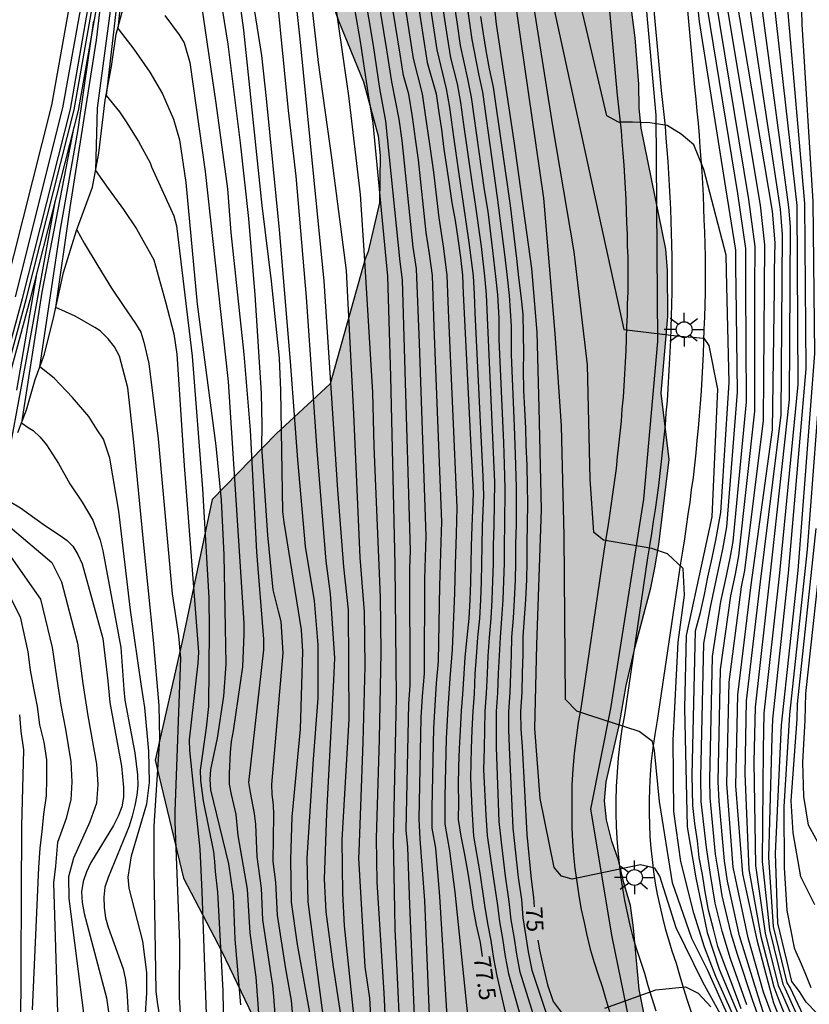
# Model space of a CAD drawing. Units: metres. Extents: x 583794 to 584144, y 4794040 to 4794290.
# Drawn here: x 583983 to 584019, y 4794158 to 4794203 of the extents above; entities that cross this region are included whole.
import ezdxf

# ---------------------------------------------------------------- set-up
doc = ezdxf.new("R2010")
doc.units = ezdxf.units.M
for name, color, linetype in [('020101', 3, 'CABEZA_TALUD'), ('020104', 34, 'Continuous'), ('020307', 24, 'Continuous'), ('060108', 9, 'Continuous'), ('060113', 4, 'Continuous'), ('060134', 9, 'Continuous'), ('070105', 6, 'Continuous'), ('070108', 9, 'VALLA'), ('100106', 63, 'Continuous'), ('130101', 9, 'Continuous'), ('250206', 9, 'Continuous'), ('990504', 63, 'Continuous')]:
    doc.layers.add(name, color=color, linetype=linetype)
doc.layers.add('020105', color=24, linetype='Continuous', lineweight=30)
doc.styles.add('ARIALI', font='ARIALI.TTF', dxfattribs={"height": 1})
doc.linetypes.add('CABEZA_TALUD', pattern='A,0.1,[204,DONOSTI.shx,S=0.15,R=0,X=0,Y=0],0,0.2', length=0.3)
doc.linetypes.add('VALLA', pattern='A,1,[200,DONOSTI.shx,S=0.1,R=0,X=0,Y=0],1', length=2)

# ---------------------------------------------------------------- blocks, each defined once
blk = doc.blocks.new('FAROLA')
for p, q in [((-0.63, 0.51), (-0.255, 0.245)), ((0, 0.355), (0, 0.755)), ((0.605, 0.49), (0.276, 0.223)), ((-0.355, 0), (-0.895, 0)), ((0.355, 0), (0.855, 0)), ((-0.65, -0.52), (-0.255, -0.24)), ((0, -0.355), (0, -0.755)), ((0.585, -0.52), (0.256, -0.246))]:
    blk.add_line(p, q)
blk.add_circle((0, 0), 0.355)

msp = doc.modelspace()

# ---------------------------------------------------------------- hatches: boundary and pattern name
at = {"layer": '990504'}
msp.add_hatch(color=256, dxfattribs=at).paths.add_polyline_path([(584000.729, 4794290.187), (584048.828, 4794290.186), (584049.048, 4794289.586), (584050.498, 4794286.736), (584051.448, 4794285.426), (584052.008, 4794284.366), (584052.508, 4794282.736), (584052.658, 4794281.446), (584052.968, 4794279.636), (584053.048, 4794278.856), (584053.028, 4794278.346), (584053.078, 4794276.946), (584053.478, 4794273.446), (584053.538, 4794271.886), (584053.548, 4794270.117), (584053.598, 4794269.387), (584053.798, 4794268.027), (584054.167, 4794266.607), (584054.297, 4794265.487), (584054.677, 4794264.187), (584055.277, 4794262.527), (584055.417, 4794261.527), (584055.417, 4794261.127), (584055.197, 4794259.487), (584055.107, 4794258.517), (584054.917, 4794255.617), (584054.737, 4794254.447), (584054.167, 4794251.777), (584053.657, 4794249.947), (584053.577, 4794249.507), (584053.287, 4794246.947), (584053.137, 4794246.237), (584052.787, 4794245.227), (584052.367, 4794243.447), (584051.947, 4794242.277), (584051.257, 4794241.017), (584051.037, 4794240.447), (584050.837, 4794240.067), (584049.777, 4794238.527), (584048.707, 4794237.738), (584047.537, 4794237.018), (584046.107, 4794235.798), (584045.567, 4794235.138), (584044.337, 4794233.278), (584043.577, 4794232.008), (584042.997, 4794230.838), (584042.137, 4794228.878), (584041.417, 4794226.028), (584041.037, 4794223.988), (584041.017, 4794222.888), (584041.047, 4794221.988), (584041.147, 4794221.158), (584040.997, 4794218.418), (584041.467, 4794216.418), (584042.147, 4794214.928), (584042.627, 4794214.148), (584042.787, 4794213.968), (584043.497, 4794213.448), (584044.277, 4794213.018), (584046.167, 4794212.108), (584048.316, 4794211.488), (584050.236, 4794211.178), (584050.906, 4794211.028), (584052.646, 4794210.778), (584053.486, 4794210.608), (584053.766, 4794210.448), (584054.136, 4794209.838), (584054.786, 4794207.778), (584054.776, 4794207.058), (584054.886, 4794206.138), (584054.906, 4794205.188), (584055.126, 4794203.898), (584055.126, 4794203.698), (584055.276, 4794202.948), (584055.296, 4794202.048), (584055.246, 4794201.368), (584055.246, 4794200.308), (584055.156, 4794199.398), (584054.946, 4794198.519), (584054.696, 4794197.949), (584054.286, 4794197.279), (584053.956, 4794196.979), (584053.246, 4794196.549), (584051.886, 4794196.009), (584050.076, 4794195.199), (584049.116, 4794194.599), (584048.276, 4794193.849), (584048.036, 4794193.569), (584046.916, 4794191.859), (584046.656, 4794191.239), (584046.666, 4794190.949), (584045.966, 4794188.349), (584045.666, 4794186.819), (584044.916, 4794182.319), (584044.516, 4794180.659), (584044.386, 4794179.699), (584044.366, 4794179.029), (584044.546, 4794177.689), (584044.996, 4794175.489), (584044.916, 4794174.109), (584045.296, 4794171.699), (584045.486, 4794170.11), (584045.426, 4794169.22), (584045.666, 4794167.73), (584045.906, 4794165.02), (584045.866, 4794164.37), (584045.745, 4794163.57), (584045.785, 4794162.86), (584045.765, 4794160.74), (584045.605, 4794159.74), (584045.595, 4794159.19), (584045.695, 4794158.59), (584045.845, 4794158.24), (584046.045, 4794157.99), (584047.885, 4794156.23), (584049.085, 4794155.47), (584050.105, 4794155.03), (584051.705, 4794154.53), (584053.585, 4794154.15), (584054.195, 4794153.91), (584054.955, 4794153.12), (584056.295, 4794151.53), (584056.605, 4794150.99), (584058.865, 4794146.45), (584062.344, 4794138.4), (584062.844, 4794132.49), (584062.824, 4794131.53), (584062.954, 4794130.42), (584063.254, 4794129.45), (584063.554, 4794128.65), (584064.004, 4794127.68), (584064.454, 4794126.56), (584064.904, 4794125.27), (584065.514, 4794123.98), (584066.124, 4794122.85), (584066.574, 4794121.73), (584066.864, 4794120.45), (584067.324, 4794119.32), (584067.604, 4794117.881), (584067.904, 4794117.071), (584067.884, 4794115.961), (584067.544, 4794115.171), (584067.044, 4794114.231), (584066.224, 4794113.131), (584065.244, 4794112.361), (584064.444, 4794111.901), (584063.474, 4794111.441), (584060.364, 4794112.571), (584058.104, 4794113.681), (584056.694, 4794114.721), (584056.054, 4794114.851), (584055.314, 4794114.701), (584054.514, 4794114.621), (584050.954, 4794114.701), (584050.154, 4794114.501), (584049.554, 4794113.991), (584049.004, 4794113.151), (584048.614, 4794112.361), (584048.124, 4794111.521), (584047.514, 4794110.791), (584046.814, 4794110.281), (584045.954, 4794109.871), (584044.994, 4794109.631), (584044.084, 4794109.491), (584043.134, 4794109.511), (584042.074, 4794109.641), (584041.334, 4794109.821), (584040.544, 4794110.101), (584039.815, 4794110.541), (584039.025, 4794111.091), (584038.405, 4794111.641), (584037.725, 4794112.401), (584037.265, 4794113.051), (584036.855, 4794113.851), (584036.315, 4794115.621), (584036.285, 4794116.521), (584036.405, 4794117.311), (584036.885, 4794119.641), (584036.895, 4794122.241), (584036.855, 4794123.091), (584036.725, 4794124.001), (584036.095, 4794126.671), (584035.755, 4794128.381), (584035.725, 4794129.341), (584035.875, 4794133.261), (584035.695, 4794135.021), (584035.395, 4794135.881), (584034.995, 4794136.581), (584032.955, 4794138.321), (584032.385, 4794138.971), (584031.875, 4794139.781), (584031.625, 4794140.531), (584031.435, 4794141.331), (584031.395, 4794142.131), (584031.415, 4794143.031), (584031.225, 4794143.941), (584030.766, 4794144.641), (584029.686, 4794145.991), (584028.126, 4794147.681), (584027.556, 4794148.381), (584027.146, 4794149.081), (584026.386, 4794150.64), (584026.036, 4794151.55), (584025.796, 4794152.35), (584025.456, 4794153.85), (584024.796, 4794155.35), (584024.086, 4794156.75), (584023.106, 4794158.15), (584022.646, 4794158.9), (584022.296, 4794159.66), (584021.996, 4794160.41), (584021.606, 4794162.12), (584021.526, 4794163.02), (584021.216, 4794163.82), (584020.656, 4794164.47), (584020.136, 4794165.18), (584019.736, 4794166.09), (584019.486, 4794166.84), (584019.346, 4794167.74), (584019.266, 4794168.81), (584019.476, 4794171.3), (584019.736, 4794173.05), (584019.906, 4794173.84), (584021.086, 4794176.47), (584022.366, 4794178.88), (584022.916, 4794179.72), (584023.256, 4794180.62), (584023.327, 4794181.41), (584023.297, 4794182.31), (584023.017, 4794184.29), (584022.737, 4794185.94), (584022.497, 4794186.85), (584020.997, 4794188.95), (584020.457, 4794190.609), (584020.267, 4794191.519), (584020.037, 4794193.439), (584020.077, 4794195.139), (584020.317, 4794198.369), (584020.437, 4794199.269), (584020.567, 4794200.009), (584020.917, 4794201.489), (584021.817, 4794205.769), (584021.937, 4794206.729), (584021.987, 4794208.799), (584021.727, 4794211.509), (584021.587, 4794212.369), (584021.277, 4794215.029), (584021.497, 4794222.199), (584021.467, 4794223.149), (584021.617, 4794224.958), (584021.748, 4794226.008), (584021.928, 4794227.018), (584022.628, 4794229.818), (584022.758, 4794230.558), (584022.828, 4794231.408), (584022.788, 4794232.208), (584022.368, 4794234.608), (584022.338, 4794235.508), (584020.338, 4794236.248), (584017.058, 4794234.778), (584016.358, 4794234.418), (584014.588, 4794233.618), (584012.818, 4794232.968), (584011.328, 4794232.568), (584010.998, 4794232.099), (584010.928, 4794231.519), (584011.368, 4794229.969), (584011.828, 4794228.999), (584012.238, 4794228.249), (584012.688, 4794227.229), (584013.188, 4794225.729), (584013.478, 4794224.719), (584013.568, 4794223.809), (584013.438, 4794222.909), (584012.798, 4794220.379), (584011.358, 4794215.259), (584009.698, 4794210.249), (584009.568, 4794209.189), (584009.547, 4794208.339), (584009.687, 4794207.379), (584010.557, 4794203.539), (584010.777, 4794201.779), (584010.947, 4794199.699), (584010.967, 4794198.639), (584011.057, 4794197.729), (584012.157, 4794192.29), (584012.237, 4794191.33), (584012.247, 4794189.26), (584011.957, 4794185.82), (584012.307, 4794182.83), (584011.847, 4794179.02), (584011.667, 4794177.96), (584011.487, 4794177.06), (584010.787, 4794174.42), (584010.377, 4794172.68), (584010.067, 4794170.88), (584009.477, 4794168.34), (584009.407, 4794167.49), (584009.497, 4794166.64), (584009.737, 4794165.68), (584010.037, 4794164.82), (584010.277, 4794163.81), (584010.576, 4794162.79), (584010.706, 4794161.781), (584010.966, 4794159.011), (584011.296, 4794157.361), (584011.276, 4794156.561), (584011.106, 4794155.821), (584012.266, 4794153.411), (584014.796, 4794152.281), (584015.576, 4794151.741), (584016.096, 4794151.191), (584016.606, 4794150.381), (584016.966, 4794149.631), (584017.526, 4794148.821), (584019.186, 4794147.081), (584019.756, 4794146.271), (584020.216, 4794145.521), (584020.626, 4794144.771), (584021.026, 4794143.911), (584021.376, 4794143.001), (584021.626, 4794142.041), (584021.926, 4794141.281), (584022.336, 4794140.481), (584022.896, 4794139.781), (584024.196, 4794138.581), (584024.766, 4794137.931), (584025.286, 4794137.281), (584025.855, 4794136.471), (584026.365, 4794135.611), (584026.825, 4794134.751), (584027.175, 4794133.941), (584027.775, 4794132.231), (584027.965, 4794131.271), (584028.135, 4794129.721), (584028.165, 4794128.611), (584028.095, 4794127.761), (584027.965, 4794126.911), (584027.735, 4794126.171), (584027.405, 4794125.381), (584024.915, 4794120.921), (584023.215, 4794118.731), (584022.565, 4794118.221), (584021.865, 4794117.752), (584020.255, 4794116.942), (584017.945, 4794116.042), (584017.035, 4794115.792), (584012.265, 4794113.672), (584009.155, 4794112.632), (584008.245, 4794112.492), (584004.956, 4794112.622), (584002.846, 4794113.412), (583999.336, 4794115.442), (583997.586, 4794116.982), (583993.286, 4794115.802), (583990.386, 4794114.532), (583988.356, 4794117.232), (583985.666, 4794120.302), (583984.596, 4794122.772), (583979.517, 4794128.102), (583977.477, 4794130.682), (583976.897, 4794133.312), (583979.537, 4794136.452), (583984.787, 4794139.112), (583988.517, 4794140.472), (583991.997, 4794145.241), (583993.767, 4794149.201), (583994.217, 4794151.781), (583993.927, 4794157.131), (583992.197, 4794160.721), (583990.487, 4794164.011), (583989.207, 4794169.321), (583990.427, 4794174.651), (583991.767, 4794181.03), (583994.647, 4794183.99), (583997.077, 4794186.23), (583998.647, 4794191.85), (583998.777, 4794192.18), (583999.297, 4794194.37), (583999.318, 4794196.49), (583999.228, 4794197.38), (583998.568, 4794199.81), (583997.428, 4794202.59), (583996.718, 4794204.68), (583996.038, 4794206.93), (583995.778, 4794209.409), (583995.928, 4794211.669), (583996.468, 4794213.929), (583997.238, 4794215.939), (583997.628, 4794216.779), (583998.278, 4794217.949), (583999.378, 4794219.699), (583999.948, 4794221.259), (584000.488, 4794222.989), (584001.168, 4794226.269), (584001.408, 4794228.369), (584001.448, 4794230.479), (584001.268, 4794231.669), (584000.918, 4794232.809), (584000.578, 4794233.519), (584000.018, 4794234.449), (583998.318, 4794236.729), (583997.328, 4794238.639), (583997.109, 4794239.419), (583996.919, 4794240.759), (583996.999, 4794242.109), (583998.009, 4794244.698), (583998.989, 4794246.768), (583999.549, 4794248.058), (584000.789, 4794250.188), (584001.679, 4794251.468), (584002.049, 4794252.558), (584002.719, 4794253.818), (584002.849, 4794254.178), (584003.179, 4794254.818), (584003.759, 4794255.848), (584004.119, 4794256.688), (584004.839, 4794258.698), (584005.609, 4794261.818), (584005.789, 4794263.198), (584005.569, 4794264.158), (584005.099, 4794265.528), (584004.529, 4794266.488), (584003.719, 4794269.108), (584003.289, 4794270.118), (584002.269, 4794272.068), (584001.429, 4794274.028), (584001.009, 4794275.567), (584000.399, 4794279.217), (584000.779, 4794281.487), (584000.839, 4794282.147), (584000.749, 4794283.187), (584000.879, 4794284.257), (584000.909, 4794284.977), (584000.799, 4794287.337)])

# ---------------------------------------------------------------- linework, layer by layer
at = {"layer": '020101'}
msp.add_polyline3d([(584012.128, 4794214.019, 72.058), (584013.447, 4794199.559, 72.648), (584013.507, 4794199.019, 72.678), (584013.557, 4794198.489, 72.698), (584013.617, 4794197.949, 72.728), (584013.657, 4794197.389, 72.748), (584013.697, 4794196.859, 72.768), (584013.737, 4794196.329, 72.798), (584013.777, 4794195.769, 72.818), (584013.807, 4794195.229, 72.848), (584013.837, 4794194.69, 72.868), (584013.857, 4794194.13, 72.898), (584013.877, 4794193.6, 72.918), (584013.907, 4794193.06, 72.938), (584013.917, 4794192.5, 72.968), (584013.927, 4794191.96, 72.988), (584013.927, 4794191.41, 73.018), (584013.927, 4794190.88, 73.038), (584013.927, 4794190.33, 73.058), (584013.917, 4794189.78, 73.088), (584013.907, 4794189.23, 73.108), (584013.877, 4794188.69, 73.138), (584013.857, 4794188.14, 73.158), (584013.837, 4794187.58, 73.188), (584013.807, 4794187.02, 73.208), (584013.777, 4794186.47, 73.238), (584013.747, 4794185.92, 73.268), (584013.707, 4794185.34, 73.288), (584013.657, 4794184.8, 73.318), (584013.617, 4794184.24, 73.338), (584013.557, 4794183.68, 73.368), (584013.507, 4794183.13, 73.398), (584013.447, 4794182.58, 73.418), (584013.387, 4794182.03, 73.448), (584013.307, 4794181.47, 73.468), (584013.237, 4794180.91, 73.498), (584013.157, 4794180.36, 73.528), (584013.077, 4794179.82, 73.548), (584012.997, 4794179.26, 73.578), (584012.907, 4794178.71, 73.598), (584012.817, 4794178.18, 73.628), (584011.777, 4794171.1, 74.178), (584011.667, 4794170.47, 74.228), (584011.577, 4794169.87, 74.278), (584011.507, 4794169.27, 74.338), (584011.457, 4794168.67, 74.388), (584011.427, 4794168.08, 74.438), (584011.417, 4794167.47, 74.498), (584011.417, 4794166.94, 74.528), (584011.427, 4794166.41, 74.568), (584011.447, 4794165.89, 74.608), (584011.487, 4794165.37, 74.638), (584011.546, 4794164.85, 74.678), (584011.606, 4794164.31, 74.718), (584011.686, 4794163.8, 74.758), (584011.776, 4794163.3, 74.788), (584011.886, 4794162.77, 74.828), (584012.006, 4794162.25, 74.868), (584012.126, 4794161.75, 74.908), (584012.276, 4794161.26, 74.938), (584012.436, 4794160.75, 74.978), (584012.626, 4794160.191, 75.018), (584012.796, 4794159.611, 75.068), (584012.956, 4794159.061, 75.108), (584013.126, 4794158.531, 75.158), (584013.306, 4794157.991, 75.198)], dxfattribs=at)
at = {"layer": '020104', "flags": 128}
for points, elevation in [([(584018.956, 4794156.56), (584017.746, 4794159.11), (584017.616, 4794159.32), (584017.006, 4794161.84), (584016.796, 4794164.94), (584016.946, 4794170.35), (584016.966, 4794171.17), (584017.677, 4794177.72), (584018.477, 4794186.9), (584018.417, 4794194.339), (584017.657, 4794202.899), (584017.467, 4794210.319), (584016.328, 4794221.819), (584015.208, 4794230.888)], 68), ([(584014.198, 4794229.968), (584015.138, 4794220.179), (584016.277, 4794207.619), (584016.377, 4794203.909), (584017.677, 4794194.169), (584017.747, 4794193.309), (584017.707, 4794185.53), (584016.827, 4794177.46), (584016.177, 4794171.71), (584016.116, 4794169.25), (584016.196, 4794164.58), (584016.626, 4794161.54), (584017.216, 4794159.2), (584017.406, 4794158.78), (584018.466, 4794156.34)], 69), ([(584014.758, 4794229.948), (584015.728, 4794220.999), (584016.877, 4794208.969), (584017.017, 4794203.399), (584018.047, 4794194.249), (584018.097, 4794186.21), (584017.257, 4794177.59), (584016.566, 4794171.44), (584016.536, 4794169.8), (584016.496, 4794164.76), (584016.816, 4794161.69), (584017.416, 4794159.26), (584017.526, 4794159.04), (584018.286, 4794157.33)], 68.5), ([(584013.668, 4794229.669), (584014.538, 4794219.359), (584015.687, 4794206.269), (584015.737, 4794204.409), (584017.307, 4794194.079), (584017.397, 4794192.939), (584017.327, 4794184.84), (584016.407, 4794177.33), (584015.777, 4794171.98), (584015.706, 4794168.7), (584015.896, 4794164.4), (584016.436, 4794161.39), (584017.016, 4794159.14), (584017.236, 4794158.53), (584018.086, 4794156.45)], 69.5), ([(584017.086, 4794157.44), (584016.556, 4794158.9), (584015.866, 4794161.33), (584015.196, 4794164.51), (584014.906, 4794168.25), (584015.007, 4794172.82), (584015.567, 4794177.11), (584015.717, 4794177.85), (584016.557, 4794184.58), (584016.597, 4794190.52), (584016.617, 4794192.48), (584016.417, 4794194.259), (584014.737, 4794204.309), (584014.097, 4794211.309), (584013.138, 4794221.409), (584012.718, 4794228.079)], 70.5), ([(584001.587, 4794156.741), (584001.327, 4794163.011), (584001.117, 4794165.771), (584001.067, 4794166.681), (584001.167, 4794171.22), (584001.227, 4794172.2), (584001.307, 4794173.22), (584001.327, 4794177.47), (584001.357, 4794178.43), (584001.387, 4794179.38), (584001.087, 4794188.06), (584000.957, 4794191.4), (584000.807, 4794192.38), (584000.308, 4794197.17), (584000.168, 4794198.13), (583999.838, 4794199.8), (583999.618, 4794201.24), (583998.658, 4794207.119), (583998.368, 4794209.029), (583998.118, 4794211.369), (583998.048, 4794212.289), (583997.698, 4794215.669), (583997.638, 4794217.599), (583997.668, 4794227.339)], 79), ([(584005.018, 4794226.749), (584005.358, 4794218.259), (584005.358, 4794217.489), (584006.098, 4794209.999), (584006.148, 4794209.159), (584006.308, 4794208.329), (584007.137, 4794203.039), (584008.947, 4794194.77), (584010.267, 4794188.68), (584012.637, 4794188.39), (584013.867, 4794188.29), (584014.097, 4794187.95), (584014.487, 4794186), (584014.227, 4794180.26), (584013.077, 4794174.92), (584013.007, 4794171.66), (584013.116, 4794166.32), (584013.506, 4794164.03), (584014.026, 4794161.57), (584014.566, 4794159.93), (584015.406, 4794157.941)], 73), ([(584016.556, 4794157.96), (584016.306, 4794158.71), (584015.476, 4794161.43), (584014.936, 4794163.89), (584014.796, 4794164.8), (584014.556, 4794167.48), (584014.516, 4794168.35), (584014.627, 4794173.4), (584015.077, 4794176.7), (584015.287, 4794177.68), (584015.447, 4794178.5), (584016.167, 4794185.01), (584016.167, 4794190.54), (584016.177, 4794192.4), (584015.897, 4794194.519), (584014.387, 4794203.709), (584013.647, 4794211.249), (584013.028, 4794217.419), (584012.238, 4794225.829)], 71), ([(583995.248, 4794225.739), (583995.658, 4794220.339), (583996.178, 4794211.899), (583996.418, 4794209.489), (583997.898, 4794199.18), (583998.418, 4794194.74), (583998.617, 4794191.78), (583998.977, 4794185.85), (583999.037, 4794183.41), (583999.107, 4794181.63), (583999.317, 4794176.65), (583999.357, 4794174.17), (583999.277, 4794170.261), (583999.147, 4794165.821), (583999.167, 4794163.841), (583999.487, 4794158.871), (583999.747, 4794153.451)], 80.5), ([(583993.788, 4794225.119), (583993.888, 4794223.929), (583993.968, 4794223.109), (583994.008, 4794222.069), (583994.038, 4794220.769), (583994.048, 4794220.019), (583994.918, 4794210.109), (583995.278, 4794205.7), (583995.708, 4794201.74), (583996.787, 4794190.84), (583997.407, 4794181.47), (583997.677, 4794178.01), (583997.887, 4794176.07), (583997.917, 4794171.161), (583997.597, 4794165.741), (583997.627, 4794163.341), (583997.707, 4794161.871), (583998.417, 4794155.011)], 81.5), ([(583994.528, 4794224.979), (583994.518, 4794223.919), (583994.518, 4794222.819), (583994.538, 4794222.369), (583994.958, 4794216.949), (583995.278, 4794213.489), (583995.758, 4794207.53), (583996.528, 4794200.67), (583997.148, 4794196.28), (583997.787, 4794191.32), (583997.867, 4794189.84), (583998.127, 4794184.88), (583998.407, 4794178.43), (583998.597, 4794175.98), (583998.637, 4794173.55), (583998.547, 4794170.131), (583998.357, 4794165.201), (583998.347, 4794164.921), (583998.627, 4794160.031), (583998.837, 4794158.631), (583999.037, 4794155.171)], 81), ([(584000.907, 4794156.761), (584000.647, 4794162.821), (584000.567, 4794165.411), (584000.487, 4794166.181), (584000.607, 4794171.85), (584000.667, 4794172.68), (584000.657, 4794177.94), (584000.687, 4794178.74), (584000.437, 4794187.31), (584000.327, 4794190.91), (584000.227, 4794191.72), (583999.578, 4794198.04), (583999.308, 4794199.51), (583999.018, 4794201.43), (583998.078, 4794207.039), (583997.798, 4794208.729), (583997.458, 4794212.069), (583997.048, 4794215.949), (583996.968, 4794217.359), (583996.798, 4794221.529), (583996.838, 4794223.489), (583996.758, 4794224.969)], 79.5), ([(583988.698, 4794217.119), (583987.468, 4794205.14), (583986.598, 4794198.62), (583986.528, 4794195.82), (583987.098, 4794195.01), (583987.788, 4794194.07), (583988.368, 4794193.2), (583988.448, 4794193.06), (583989.148, 4794191.8), (583989.678, 4794189.92), (583990.048, 4794188.48), (583990.178, 4794187.56), (583990.507, 4794182.57), (583991.157, 4794174.171), (583991.127, 4794173.681), (583990.737, 4794170.241), (583990.747, 4794169.761), (583991.207, 4794165.321), (583991.297, 4794163.421), (583991.507, 4794157.491)], 86), ([(584015.806, 4794158.33), (584015.076, 4794160.4), (584014.696, 4794161.63), (584014.386, 4794162.9), (584014.166, 4794164.19), (584013.986, 4794165.39), (584013.756, 4794167.46), (584013.737, 4794168.55), (584013.867, 4794174.56), (584014.167, 4794176.2), (584014.437, 4794177.47), (584014.717, 4794178.8), (584014.907, 4794179.8), (584015.387, 4794185.86), (584015.317, 4794190.59), (584015.307, 4794191.42), (584015.307, 4794192.24), (584014.857, 4794195.039), (584013.677, 4794202.509), (584012.747, 4794211.129)], 72), ([(583990.317, 4794152.171), (583989.317, 4794158.451), (583989.247, 4794158.941), (583989.167, 4794164.401), (583989.157, 4794166.351), (583989.417, 4794170.301), (583989.387, 4794171.781), (583989.137, 4794174.721), (583988.677, 4794179.15), (583988.248, 4794183.61), (583987.978, 4794186.06), (583987.608, 4794187.48), (583987.378, 4794187.9), (583987.098, 4794188.26), (583986.728, 4794188.61), (583986.488, 4794188.77), (583985.608, 4794189.28), (583984.748, 4794189.66), (583985.388, 4794194.16), (583986.568, 4794201.67), (583987.286, 4794207.736)], 87), ([(584014.956, 4794157.311), (584013.826, 4794159.341), (584012.626, 4794161.78), (584011.896, 4794164.11), (584011.666, 4794164.46), (584011.027, 4794164.61), (584007.957, 4794163.971), (584007.477, 4794164.111), (584007.147, 4794164.491), (584006.507, 4794167.6), (584006.277, 4794170.74), (584006.357, 4794174.51), (584006.567, 4794180.59), (584006.467, 4794185.15), (584006.377, 4794188.55), (584006.137, 4794191.41), (584005.347, 4794197.14), (584004.547, 4794202.389), (584003.968, 4794207.849)], 74), ([(584015.106, 4794157.521), (584014.046, 4794159.87), (584013.326, 4794161.31), (584012.466, 4794163.81), (584011.877, 4794167.46), (584011.657, 4794169.75), (584011.557, 4794170.16), (584010.957, 4794170.61), (584008.697, 4794171.34), (584008.157, 4794171.53), (584007.657, 4794172.05), (584007.587, 4794179.42), (584007.467, 4794184.35), (584007.187, 4794188.5), (584006.677, 4794194.57), (584005.647, 4794201.729), (584004.748, 4794208.009)], 74), ([(583994.448, 4794205.93), (583995.178, 4794198.51), (583995.528, 4794195.57), (583995.987, 4794190.13), (583996.477, 4794183.23), (583996.877, 4794178.27), (583997.077, 4794176.8), (583997.267, 4794173.9), (583997.227, 4794172.91), (583996.907, 4794166.941), (583996.797, 4794163.971), (583996.877, 4794162.511), (583997.207, 4794160.031), (583997.527, 4794157.981)], 82), ([(584002.397, 4794156.831), (584002.007, 4794163.201), (584001.817, 4794165.361), (584001.657, 4794166.261), (584001.657, 4794167.181), (584001.727, 4794170.76), (584001.787, 4794171.78), (584001.857, 4794172.78), (584001.937, 4794173.75), (584002.007, 4794177.15), (584002.027, 4794178.11), (584002.057, 4794179.13), (584002.087, 4794180.03), (584001.747, 4794188.8), (584001.667, 4794191.1), (584001.537, 4794192.08), (584001.387, 4794193.04), (584001.047, 4794196.3), (584000.907, 4794197.24), (584000.768, 4794198.23), (584000.608, 4794199.25), (584000.368, 4794200.09), (584000.218, 4794201.05), (583999.388, 4794206.219)], 78.5), ([(584003.377, 4794156.711), (584002.687, 4794163.391), (584002.457, 4794165.251), (584002.237, 4794166.451), (584002.237, 4794167.681), (584002.297, 4794170.3), (584002.377, 4794171.66), (584002.467, 4794172.99), (584002.577, 4794174.29), (584002.677, 4794176.84), (584002.707, 4794178.12), (584002.747, 4794179.47), (584002.787, 4794180.67), (584002.397, 4794189.55), (584002.337, 4794191.11), (584002.167, 4794192.42), (584001.967, 4794193.7), (584001.737, 4794195.75), (584001.547, 4794197.01), (584001.358, 4794198.32), (584001.218, 4794199.26), (584000.818, 4794200.86), (584000.018, 4794205.969)], 78), ([(584005.806, 4794154.261), (584004.577, 4794159.631), (584004.437, 4794160.401), (584004.317, 4794161.211), (584004.157, 4794161.981), (584004.027, 4794162.801), (584003.817, 4794164.251), (584003.537, 4794165.911), (584003.457, 4794167.141), (584003.397, 4794168.53), (584003.427, 4794169.85), (584003.457, 4794170.67), (584003.497, 4794171.53), (584003.557, 4794172.3), (584003.597, 4794173.2), (584003.647, 4794173.97), (584003.717, 4794174.83), (584003.797, 4794175.68), (584003.847, 4794176.52), (584003.877, 4794177.33), (584003.897, 4794178.14), (584003.907, 4794178.96), (584003.927, 4794179.84), (584003.987, 4794181.22), (584003.957, 4794182.07), (584003.597, 4794189.42), (584003.567, 4794190.27), (584003.517, 4794191.09), (584003.327, 4794192.58), (584003.067, 4794194.33), (584002.877, 4794195.65), (584002.627, 4794197.33), (584002.447, 4794198.65), (584002.307, 4794199.49), (584001.878, 4794201.25), (584001.188, 4794205.779)], 77), ([(584001.718, 4794205.829), (584002.338, 4794201.82), (584002.478, 4794200.89), (584002.787, 4794199.71), (584002.937, 4794198.88), (584003.067, 4794197.89), (584003.447, 4794195.3), (584003.587, 4794194.31), (584003.857, 4794192.4), (584004.017, 4794191.07), (584004.087, 4794190.25), (584004.137, 4794189.22), (584004.417, 4794182.82), (584004.457, 4794181.82), (584004.427, 4794179.87), (584004.407, 4794178.98), (584004.397, 4794178.16), (584004.377, 4794177.36), (584004.347, 4794176.52), (584004.297, 4794175.69), (584004.217, 4794174.84), (584004.167, 4794174), (584004.127, 4794173.21), (584004.087, 4794172.32), (584004.027, 4794171.52), (584004.007, 4794170.68), (584003.997, 4794169.87), (584003.967, 4794168.88), (584004.067, 4794166.851), (584004.127, 4794165.931), (584004.387, 4794164.181), (584004.577, 4794162.891), (584004.687, 4794162.071), (584004.827, 4794161.301), (584004.947, 4794160.501), (584005.097, 4794159.721), (584006.346, 4794155.231)], 76.5), ([(583995.497, 4794156.601), (583995.337, 4794158.521), (583995.077, 4794159.941), (583994.707, 4794162.351), (583994.637, 4794163.841), (583994.517, 4794164.771), (583994.547, 4794166.861), (583994.527, 4794167.321), (583994.467, 4794167.771), (583994.447, 4794168.231), (583994.957, 4794174.15), (583994.877, 4794175.55), (583994.757, 4794176.02), (583994.517, 4794176.97), (583994.267, 4794179.43), (583993.997, 4794183.41), (583994.017, 4794184.36), (583993.987, 4794185.81), (583993.708, 4794190.24), (583993.418, 4794193.67), (583993.048, 4794197.07), (583992.488, 4794201.49), (583991.928, 4794204.94)], 83.5), ([(584007.096, 4794155.041), (584005.617, 4794159.801), (584005.457, 4794160.601), (584005.337, 4794161.391), (584005.207, 4794162.151), (584005.117, 4794162.971), (584004.957, 4794164.111), (584004.777, 4794165.641), (584004.677, 4794166.56), (584004.557, 4794169.89), (584004.547, 4794170.69), (584004.557, 4794171.51), (584004.617, 4794172.34), (584004.647, 4794173.21), (584004.687, 4794174.02), (584004.727, 4794174.84), (584004.797, 4794175.69), (584004.847, 4794176.52), (584004.887, 4794177.38), (584004.907, 4794178.18), (584004.907, 4794179), (584004.927, 4794179.89), (584004.947, 4794181.51), (584004.917, 4794182.62), (584004.877, 4794183.58), (584004.667, 4794188.23), (584004.667, 4794189.19), (584004.607, 4794190.23), (584004.527, 4794191.05), (584004.387, 4794192.22), (584004.177, 4794193.98), (584004.017, 4794194.95), (584003.427, 4794199.11), (584003.257, 4794199.94), (584002.938, 4794201.44), (584002.798, 4794202.39), (584002.418, 4794204.869)], 76), ([(584015.256, 4794157.731), (584014.416, 4794159.6), (584013.906, 4794160.91), (584013.426, 4794162.45), (584012.836, 4794164.77), (584012.517, 4794167.02), (584012.487, 4794170.22), (584012.717, 4794174.63), (584013.007, 4794176.74), (584012.937, 4794177.93), (584012.237, 4794178.59), (584011.527, 4794178.84), (584009.357, 4794179.2), (584008.927, 4794179.55), (584008.767, 4794181.95), (584008.647, 4794187.08), (584008.047, 4794192.16), (584007.087, 4794197.83), (584006.047, 4794204.379)], 73.5), ([(583987.568, 4794204.14), (583986.998, 4794199.19), (583987.598, 4794198.45), (583987.898, 4794198.01), (583988.458, 4794197.13), (583988.978, 4794196.16), (583989.048, 4794195.98), (583990.048, 4794193.78), (583990.168, 4794193.34), (583990.868, 4794187.47), (583991.337, 4794181.52), (583991.617, 4794176.62), (583991.637, 4794175.191), (583991.597, 4794171.731), (583991.497, 4794170.781), (583991.227, 4794168.871), (583991.247, 4794168.411), (583991.357, 4794167.491), (583991.827, 4794165.201), (583991.877, 4794164.761), (583991.897, 4794164.321), (583992.007, 4794163.391), (583992.247, 4794158.951), (583992.287, 4794156.271)], 85.5), ([(583992.918, 4794204.01), (583993.178, 4794202.12), (583994.008, 4794194.24), (583994.418, 4794190.84), (583994.787, 4794187.38), (583994.837, 4794185.94), (583994.927, 4794180.49), (583994.987, 4794180.02), (583995.767, 4794175.18), (583995.827, 4794174.2), (583995.727, 4794170.721), (583995.357, 4794166.781), (583995.287, 4794164.871), (583995.327, 4794162.941), (583995.587, 4794161.031), (583996.197, 4794157.651)], 83), ([(583994.767, 4794155.671), (583994.547, 4794158.701), (583994.497, 4794159.191), (583994.417, 4794159.671), (583994.047, 4794162.141), (583993.987, 4794163.571), (583993.787, 4794164.981), (583993.727, 4794166.451), (583993.667, 4794166.931), (583993.497, 4794167.861), (583993.417, 4794168.321), (583994.097, 4794174.281), (583994.097, 4794174.76), (583993.777, 4794178.68), (583993.487, 4794184.15), (583993.208, 4794187.57), (583992.628, 4794193.03), (583992.478, 4794194.99), (583991.948, 4794198.84), (583991.298, 4794203.23)], 84), ([(584003.258, 4794202.959), (584003.438, 4794201.7), (584003.737, 4794200.16), (584003.917, 4794199.34), (584004.587, 4794194.6), (584004.917, 4794192.04), (584005.027, 4794191.03), (584005.127, 4794190.21), (584005.207, 4794188.82), (584005.207, 4794187.54), (584005.337, 4794184.33), (584005.387, 4794183.05), (584005.437, 4794181.58), (584005.427, 4794179.92), (584005.407, 4794179.02), (584005.407, 4794178.2), (584005.387, 4794177.41), (584005.347, 4794176.52), (584005.297, 4794175.7), (584005.227, 4794174.85), (584005.207, 4794174.05), (584005.177, 4794173.22), (584005.147, 4794172.36), (584005.087, 4794171.5), (584005.097, 4794170.7), (584005.127, 4794169.91), (584005.287, 4794166.27), (584005.527, 4794164.041), (584005.667, 4794163.061), (584005.737, 4794162.241), (584005.847, 4794161.481), (584005.967, 4794160.701), (584006.137, 4794159.891), (584007.246, 4794156.561)], 75.5), ([(584014.027, 4794203.109), (584015.377, 4794194.779), (584015.737, 4794192.32), (584015.747, 4794190.57), (584015.777, 4794185.43), (584015.177, 4794179.15), (584015.037, 4794178.4), (584014.827, 4794177.4), (584014.617, 4794176.45), (584014.247, 4794173.98), (584014.126, 4794168.45), (584014.136, 4794167.63), (584014.386, 4794165.1), (584014.526, 4794164.2), (584014.686, 4794163.23), (584015.086, 4794161.53), (584015.366, 4794160.61), (584016.056, 4794158.52), (584016.336, 4794157.73)], 71.5), ([(583989.638, 4794202.78), (583990.288, 4794201.91), (583990.508, 4794201.56), (583990.768, 4794200.67), (583991.448, 4794195.77), (583992.487, 4794186.34), (583993.197, 4794175.48), (583993.197, 4794174.981), (583993.127, 4794173.511), (583992.707, 4794170.641), (583992.627, 4794170.161), (583992.577, 4794169.681), (583992.537, 4794168.721), (583992.537, 4794168.241), (583992.627, 4794167.781), (583992.827, 4794166.881), (583992.927, 4794165.931), (583993.337, 4794163.531), (583993.467, 4794161.561), (583993.717, 4794159.671), (583993.737, 4794159.571), (583994.067, 4794155.101)], 84.5), ([(583985.549, 4794197.775), (583984.118, 4794190.35), (583983.198, 4794184.48), (583983.538, 4794184.24), (583983.718, 4794184.14), (583984.038, 4794183.84), (583984.328, 4794183.49), (583984.868, 4794182.65), (583985.368, 4794181.74), (583985.918, 4794180.92), (583986.398, 4794180.101), (583986.728, 4794179.201), (583986.847, 4794178.731), (583987.657, 4794174.381), (583987.797, 4794172.491), (583987.847, 4794172.021), (583988.287, 4794169.651), (583988.417, 4794168.661), (583988.427, 4794168.181), (583988.387, 4794167.741), (583988.297, 4794167.281), (583988.177, 4794166.811), (583988.037, 4794166.351), (583987.087, 4794164.051), (583986.947, 4794163.621), (583986.897, 4794163.171), (583986.907, 4794162.701), (583986.977, 4794162.241), (583987.097, 4794161.811), (583987.767, 4794159.941), (583987.867, 4794159.451), (583987.927, 4794158.951), (583987.987, 4794157.971)], 88), ([(583984.716, 4794194.484), (583983.518, 4794187.89), (583982.268, 4794181.191), (583983.158, 4794180.661), (583984.168, 4794179.921), (583985.038, 4794179.341), (583985.248, 4794179.191), (583985.428, 4794179.011), (583985.508, 4794178.931), (583985.728, 4794178.561), (583985.928, 4794178.141), (583986.847, 4794174.781), (583987.077, 4794172.881), (583987.167, 4794171.911), (583987.697, 4794169.051), (583987.787, 4794168.091), (583987.787, 4794167.651), (583987.707, 4794167.221), (583987.537, 4794166.801), (583987.327, 4794166.381), (583986.297, 4794164.691), (583986.117, 4794164.301), (583985.977, 4794163.861), (583985.897, 4794163.401), (583985.927, 4794162.921), (583986.017, 4794162.431), (583987.017, 4794158.641), (583987.157, 4794157.701)], 88.5), ([(583985.678, 4794193.16), (583986.018, 4794192.55), (583986.628, 4794191.53), (583987.248, 4794190.53), (583987.768, 4794189.76), (583988.318, 4794188.95), (583988.568, 4794188.55), (583988.698, 4794188.1), (583988.918, 4794187.15), (583989.338, 4794183.76), (583989.977, 4794176.801), (583990.257, 4794174.901), (583990.347, 4794173.911), (583990.087, 4794167.011), (583990.097, 4794166.531), (583990.297, 4794161.131), (583990.287, 4794158.671), (583990.407, 4794156.731)], 86.5), ([(583983.85, 4794191.067), (583982.978, 4794185.95)], 89), ([(584019.187, 4794187.63), (584018.517, 4794178.79), (584017.726, 4794171.37), (584017.466, 4794167.23), (584017.486, 4794164.5), (584017.606, 4794162.57), (584017.926, 4794160.88), (584018.006, 4794160.7), (584018.196, 4794160.28), (584018.406, 4794159.78), (584018.676, 4794159.1)], 67), ([(583982.088, 4794180.281), (583984.568, 4794178.211), (583984.998, 4794177.341), (583985.717, 4794174.581), (583985.957, 4794172.771), (583986.177, 4794171.311), (583986.567, 4794169.141), (583986.627, 4794168.221), (583986.567, 4794167.381), (583986.277, 4794166.551), (583985.537, 4794164.911), (583985.307, 4794164.071), (583985.327, 4794163.111), (583985.997, 4794157.831)], 89), ([(583984.837, 4794157.961), (583984.647, 4794163.801), (583984.737, 4794164.551), (583984.837, 4794165.641), (583985.227, 4794166.721), (583985.437, 4794167.541), (583985.477, 4794168.351), (583985.437, 4794169.241), (583985.187, 4794170.721), (583984.987, 4794171.791), (583984.847, 4794172.661), (583984.597, 4794174.381), (583984.068, 4794176.551), (583981.988, 4794179.511)], 89.5), ([(584018.856, 4794162.82), (584018.236, 4794164.08), (584017.886, 4794166.05), (584017.796, 4794167.5), (584018.066, 4794171.17), (584018.086, 4794171.85), (584018.927, 4794179.73)], 66.5), ([(584019.266, 4794165.14), (584018.576, 4794166.4), (584018.366, 4794167.69), (584018.316, 4794169.21), (584018.426, 4794171.12), (584018.456, 4794172.32), (584019.257, 4794179.56)], 66), ([(583983.107, 4794171.361), (583983.167, 4794170.611), (583983.287, 4794169.781), (583983.197, 4794166.351), (583983.147, 4794157.031), (583983.527, 4794144.692), (583983.877, 4794140.182), (583984.297, 4794136.852), (583984.707, 4794134.592), (583985.606, 4794129.242), (583986.716, 4794126.252), (583988.146, 4794123.722)], 90.5)]:
    msp.add_lwpolyline(points, dxfattribs=dict(at, elevation=elevation))
at = {"layer": '020105', "flags": 128}
for points, elevation in [([(584018.966, 4794157.94), (584018.476, 4794158.45), (584018.166, 4794158.93), (584017.826, 4794159.38), (584017.596, 4794160.32), (584017.196, 4794162), (584017.096, 4794165.13), (584017.366, 4794170.9), (584018.107, 4794177.85), (584018.867, 4794187.59), (584018.787, 4794194.429), (584018.297, 4794202.399), (584018.067, 4794211.679), (584016.928, 4794222.649), (584015.788, 4794230.868)], 67.5), ([(584013.218, 4794228.589), (584013.948, 4794218.539), (584014.547, 4794211.379), (584015.097, 4794204.919), (584016.947, 4794193.999), (584017.057, 4794192.569), (584017.037, 4794191.32), (584017.027, 4794190.5), (584016.947, 4794184.16), (584015.987, 4794177.2), (584015.387, 4794172.25), (584015.296, 4794168.16), (584015.606, 4794164.22), (584016.256, 4794161.24), (584016.636, 4794159.76), (584016.816, 4794159.09), (584016.996, 4794158.42), (584017.656, 4794156.76)], 70), ([(583995.728, 4794228.069), (583995.928, 4794223.089), (583996.218, 4794218.169), (583996.308, 4794217.129), (583996.398, 4794216.229), (583996.878, 4794211.849), (583997.228, 4794208.439), (583997.498, 4794206.97), (583998.418, 4794201.62), (583998.778, 4794199.22), (583998.988, 4794197.95), (583999.647, 4794191.07), (583999.787, 4794186.57), (583999.987, 4794178.1), (584000.037, 4794172.15), (583999.907, 4794165.691), (583999.967, 4794162.631), (583999.987, 4794161.731), (584000.107, 4794159.241), (584000.397, 4794152.771)], 80), ([(583988.038, 4794207.08), (583987.528, 4794202.2), (583987.538, 4794202.19), (583988.248, 4794201.27), (583988.968, 4794200.24), (583989.538, 4794199.27), (583989.668, 4794198.95), (583990.028, 4794198.12), (583990.298, 4794197.2), (583990.588, 4794195.28), (583991.098, 4794189.82), (583991.927, 4794183.45), (583992.167, 4794181.01), (583992.287, 4794178.55), (583992.387, 4794173.641), (583992.277, 4794172.201), (583991.997, 4794170.311), (583991.697, 4794168.901), (583991.657, 4794168.451), (583991.697, 4794167.991), (583992.497, 4794164.661), (583992.717, 4794163.231), (583992.787, 4794161.281), (583993.037, 4794158.321)], 85), ([(584015.556, 4794158.151), (584015.186, 4794159.12), (584014.786, 4794160.19), (584014.496, 4794160.94), (584014.306, 4794161.73), (584014.086, 4794162.58), (584013.936, 4794163.4), (584013.816, 4794164.19), (584013.666, 4794164.94), (584013.586, 4794165.69), (584013.466, 4794166.47), (584013.376, 4794167.29), (584013.347, 4794168.65), (584013.497, 4794175.14), (584013.717, 4794175.95), (584013.907, 4794176.77), (584014.057, 4794177.54), (584014.247, 4794178.42), (584014.407, 4794179.2), (584014.637, 4794180.45), (584015.007, 4794186.29), (584014.897, 4794190.62), (584014.867, 4794192.01), (584013.867, 4794195.869), (584013.417, 4794196.969), (584012.847, 4794197.459), (584012.217, 4794197.849), (584011.437, 4794197.969), (584010.657, 4794197.989), (584010.037, 4794197.999), (584009.507, 4794198.279), (584007.558, 4794206.559)], 72.5), ([(583997.127, 4794155.031), (583996.087, 4794162.951), (583996.037, 4794164.911), (583996.327, 4794169.371), (583996.537, 4794172.111), (583996.537, 4794174.51), (583996.367, 4794176.48), (583995.957, 4794178.92), (583995.627, 4794182.82), (583995.287, 4794187.24), (583994.798, 4794193.16), (583994.218, 4794199.05), (583994.008, 4794200.99), (583993.228, 4794205.9)], 82.5), ([(584000.658, 4794205.729), (584001.428, 4794200.68), (584001.838, 4794199.27), (584001.957, 4794198.42), (584002.077, 4794197.67), (584002.187, 4794196.78), (584002.307, 4794196), (584002.427, 4794195.21), (584002.547, 4794194.36), (584002.697, 4794193.58), (584002.807, 4794192.76), (584002.927, 4794191.91), (584003.017, 4794191.12), (584003.057, 4794190.3), (584003.497, 4794181.32), (584003.437, 4794179.82), (584003.417, 4794178.94), (584003.397, 4794178.13), (584003.377, 4794177.31), (584003.357, 4794176.53), (584003.307, 4794175.68), (584003.217, 4794174.83), (584003.127, 4794173.95), (584003.077, 4794173.2), (584003.027, 4794172.29), (584002.967, 4794171.54), (584002.917, 4794170.66), (584002.867, 4794169.84), (584002.847, 4794169.03), (584002.827, 4794168.18), (584002.847, 4794167.431), (584002.827, 4794166.651), (584002.947, 4794165.901), (584003.097, 4794165.151), (584003.247, 4794164.331), (584003.367, 4794163.581), (584003.487, 4794162.721), (584003.637, 4794161.901), (584003.817, 4794161.121), (584003.907, 4794160.501)], 77.5), ([(583988.607, 4794155.441), (583988.827, 4794158.851), (583988.827, 4794159.781), (583988.657, 4794161.191), (583988.037, 4794163.571), (583987.987, 4794164.061), (583988.137, 4794165.021), (583988.837, 4794167.351), (583988.947, 4794168.321), (583988.917, 4794169.731), (583988.747, 4794171.681), (583988.587, 4794172.641), (583988.097, 4794176.061), (583987.578, 4794180.51), (583987.168, 4794182.89), (583986.878, 4794183.74), (583986.598, 4794184.17), (583986.218, 4794184.76), (583985.488, 4794185.62), (583984.668, 4794186.49), (583984.028, 4794186.99), (583984.958, 4794193.19), (583985.748, 4794197.67), (583986.452, 4794202.548)], 87.5), ([(584003.828, 4794202.739), (584003.948, 4794201.96), (584004.067, 4794201.21), (584004.217, 4794200.39), (584004.407, 4794199.57), (584005.167, 4794194.25), (584005.447, 4794191.86), (584005.537, 4794191.01), (584005.647, 4794190.19), (584005.737, 4794189.37), (584005.747, 4794188.46), (584005.757, 4794187.61), (584005.747, 4794186.86), (584005.757, 4794185.94), (584005.807, 4794185.09), (584005.857, 4794184.24), (584005.867, 4794183.49), (584005.917, 4794182.57), (584005.927, 4794181.65), (584005.947, 4794180.84), (584005.927, 4794179.95), (584005.907, 4794179.04), (584005.917, 4794178.22), (584005.897, 4794177.44), (584005.847, 4794176.52), (584005.797, 4794175.71), (584005.737, 4794174.86), (584005.727, 4794174.08), (584005.707, 4794173.23), (584005.687, 4794172.38), (584005.627, 4794171.49), (584005.647, 4794170.71), (584005.697, 4794169.93), (584005.907, 4794165.98), (584006.107, 4794163.971), (584006.217, 4794163.151), (584006.237, 4794162.731)], 75), ([(583982.258, 4794177.511), (583983.138, 4794175.761), (583983.477, 4794174.191), (583983.587, 4794173.371), (583983.737, 4794172.551), (583983.897, 4794171.731), (583984.007, 4794170.911), (583984.197, 4794170.131), (583984.317, 4794169.341), (583984.327, 4794168.491), (583984.307, 4794167.711), (583984.187, 4794166.901), (583984.107, 4794166.121), (583984.017, 4794165.371), (583983.967, 4794164.491), (583983.677, 4794158.101)], 90), ([(584006.407, 4794161.231), (584006.477, 4794160.801), (584006.657, 4794159.981), (584006.847, 4794159.231), (584007.096, 4794158.471), (584007.596, 4794157.821)], 75), ([(584009.416, 4794158.171), (584011.716, 4794159.001), (584013.046, 4794159.141), (584013.616, 4794158.851), (584014.186, 4794158.231)], 75)]:
    msp.add_lwpolyline(points, dxfattribs=dict(at, elevation=elevation))
at = {"layer": '060108'}
msp.add_polyline3d([(583991.83, 4794290.187, 79.488), (583991.77, 4794279.008, 79.648), (583991.669, 4794273.068, 80.038), (583991.529, 4794267.498, 80.628), (583991.539, 4794261.358, 81.228), (583991.509, 4794257.918, 81.618), (583991.419, 4794251.778, 82.258), (583991.369, 4794246.649, 82.848), (583991.349, 4794242.899, 83.178), (583991.199, 4794239.639, 83.608), (583990.869, 4794236.529, 83.948), (583990.469, 4794232.629, 84.308), (583989.998, 4794229.169, 84.698), (583989.048, 4794223.389, 85.288), (583988.148, 4794217.729, 85.968), (583987.158, 4794210.95, 86.678), (583986.538, 4794206.74, 87.198), (583985.838, 4794203.03, 87.558), (583985.048, 4794198.63, 88.018), (583982.908, 4794190.15, 89.267)], dxfattribs=at)
at = {"layer": '060113'}
msp.add_polyline3d([(583991.54, 4794290.187, 79.488), (583991.48, 4794279.008, 79.758), (583991.029, 4794261.868, 81.228), (583990.999, 4794257.918, 81.618), (583990.909, 4794251.778, 82.258), (583990.859, 4794246.649, 82.848), (583990.839, 4794242.909, 83.178), (583990.689, 4794239.669, 83.608), (583990.359, 4794236.579, 83.948), (583989.959, 4794232.689, 84.308), (583989.489, 4794229.239, 84.698), (583988.538, 4794223.469, 85.288), (583987.638, 4794217.799, 85.968), (583986.648, 4794211.02, 86.678), (583986.028, 4794206.82, 87.198), (583985.328, 4794203.12, 87.558), (583984.548, 4794198.75, 88.018), (583982.408, 4794190.27, 89.267)], dxfattribs=at)
at = {"layer": '060134'}
for points in [[(584010.638, 4794213.889, 72.028), (584011.957, 4794199.409, 72.618), (584012.017, 4794198.869, 72.648), (584012.067, 4794198.339, 72.668), (584012.127, 4794197.809, 72.698), (584012.167, 4794197.279, 72.718), (584012.207, 4794196.749, 72.738), (584012.247, 4794196.219, 72.768), (584012.287, 4794195.68, 72.788), (584012.317, 4794195.15, 72.818), (584012.347, 4794194.62, 72.838), (584012.367, 4794194.08, 72.868), (584012.387, 4794193.55, 72.888), (584012.407, 4794193.02, 72.908), (584012.417, 4794192.48, 72.938), (584012.427, 4794191.95, 72.958), (584012.427, 4794191.41, 72.988), (584012.427, 4794190.88, 73.008), (584012.427, 4794190.35, 73.028), (584012.417, 4794189.81, 73.058), (584012.407, 4794189.28, 73.078), (584012.387, 4794188.75, 73.108), (584012.367, 4794188.2, 73.128), (584012.347, 4794187.65, 73.158), (584012.317, 4794187.11, 73.178), (584012.287, 4794186.56, 73.208), (584012.257, 4794186.02, 73.238), (584012.217, 4794185.47, 73.258), (584012.167, 4794184.93, 73.288), (584012.127, 4794184.38, 73.308), (584012.067, 4794183.84, 73.338), (584012.017, 4794183.29, 73.368), (584011.957, 4794182.75, 73.388), (584011.897, 4794182.21, 73.418), (584011.827, 4794181.67, 73.438), (584011.757, 4794181.12, 73.468), (584011.677, 4794180.58, 73.498), (584011.597, 4794180.04, 73.518), (584011.517, 4794179.5, 73.548), (584011.427, 4794178.96, 73.568), (584011.337, 4794178.42, 73.598), (584010.297, 4794171.34, 74.148), (584010.187, 4794170.71, 74.198), (584010.097, 4794170.07, 74.248), (584010.017, 4794169.43, 74.308), (584009.967, 4794168.78, 74.358), (584009.927, 4794168.14, 74.408), (584009.917, 4794167.49, 74.468), (584009.917, 4794166.93, 74.498), (584009.927, 4794166.36, 74.538), (584009.957, 4794165.8, 74.578), (584009.997, 4794165.24, 74.608), (584010.057, 4794164.68, 74.648), (584010.127, 4794164.12, 74.688), (584010.207, 4794163.56, 74.728), (584010.306, 4794163.01, 74.758), (584010.426, 4794162.46, 74.798), (584010.546, 4794161.911, 74.838), (584010.686, 4794161.361, 74.878), (584010.846, 4794160.821, 74.908), (584011.016, 4794160.291, 74.948), (584011.196, 4794159.751, 74.988), (584011.356, 4794159.191, 75.038), (584011.526, 4794158.621, 75.078), (584011.706, 4794158.061, 75.128)], [(584008.658, 4794213.699, 72.028), (584009.977, 4794199.199, 72.618), (584010.037, 4794198.659, 72.648), (584010.087, 4794198.129, 72.668), (584010.147, 4794197.61, 72.698), (584010.187, 4794197.12, 72.718), (584010.227, 4794196.59, 72.738), (584010.267, 4794196.06, 72.768), (584010.307, 4794195.54, 72.788), (584010.327, 4794195.03, 72.818), (584010.357, 4794194.52, 72.838), (584010.377, 4794194, 72.868), (584010.397, 4794193.47, 72.888), (584010.417, 4794192.96, 72.908), (584010.427, 4794192.44, 72.938), (584010.447, 4794191.93, 72.958), (584010.447, 4794191.41, 72.988), (584010.447, 4794190.88, 73.008), (584010.447, 4794190.35, 73.028), (584010.427, 4794189.83, 73.058), (584010.417, 4794189.32, 73.078), (584010.397, 4794188.81, 73.108), (584010.377, 4794188.26, 73.128), (584010.357, 4794187.73, 73.158), (584010.327, 4794187.21, 73.178), (584010.297, 4794186.66, 73.208), (584010.267, 4794186.14, 73.238), (584010.237, 4794185.63, 73.258), (584010.187, 4794185.09, 73.288), (584010.147, 4794184.55, 73.308), (584010.087, 4794184.02, 73.338), (584010.037, 4794183.47, 73.368), (584009.977, 4794182.95, 73.388), (584009.927, 4794182.43, 73.418), (584009.857, 4794181.91, 73.438), (584009.787, 4794181.38, 73.468), (584009.707, 4794180.86, 73.498), (584009.627, 4794180.32, 73.518), (584009.557, 4794179.8, 73.548), (584009.467, 4794179.28, 73.568), (584009.377, 4794178.72, 73.598), (584008.337, 4794171.64, 74.148), (584008.227, 4794171.01, 74.198), (584008.127, 4794170.32, 74.248), (584008.037, 4794169.62, 74.308), (584007.987, 4794168.91, 74.358), (584007.937, 4794168.21, 74.408), (584007.937, 4794167.49, 74.468), (584007.937, 4794166.91, 74.498), (584007.937, 4794166.28, 74.538), (584007.967, 4794165.67, 74.578), (584008.017, 4794165.05, 74.608), (584008.077, 4794164.45, 74.648), (584008.157, 4794163.851, 74.688), (584008.247, 4794163.231, 74.728), (584008.357, 4794162.611, 74.758), (584008.487, 4794162.031, 74.798), (584008.617, 4794161.451, 74.838), (584008.766, 4794160.821, 74.878), (584008.946, 4794160.221, 74.908), (584009.126, 4794159.671, 74.948), (584009.296, 4794159.151, 74.988), (584009.446, 4794158.621, 75.038), (584009.626, 4794158.031, 75.078)]]:
    msp.add_polyline3d(points, dxfattribs=at)
at = {"layer": '070105'}
for points in [[(583980.541, 4794179.501, 90.607), (583980.378, 4794179.541, 90.607), (583983.248, 4794190.07, 89.267), (583985.398, 4794198.57, 88.058), (583986.418, 4794204.45, 87.438), (583987.318, 4794210.24, 86.838), (583988.348, 4794217.169, 86.038), (583989.128, 4794222.029, 85.548), (583989.738, 4794225.979, 85.158), (583990.288, 4794229.359, 84.748), (583990.709, 4794231.819, 84.488), (583991.119, 4794235.509, 84.138), (583991.379, 4794237.889, 83.818), (583991.539, 4794240.449, 83.648), (583991.669, 4794246.049, 83.038), (583991.759, 4794252.408, 82.258), (583991.839, 4794255.778, 81.938), (583991.849, 4794260.618, 81.388), (583991.839, 4794261.948, 80.628), (583991.839, 4794267.508, 80.628), (583991.769, 4794273.088, 80.058), (583991.789, 4794278.058, 79.648), (583991.969, 4794278.058, 79.648)], [(583992.149, 4794278.058, 79.648), (583992.119, 4794273.088, 80.058), (583992.179, 4794267.508, 80.628), (583992.199, 4794260.618, 81.388), (583992.179, 4794255.778, 81.938), (583992.109, 4794252.398, 82.258), (583992.029, 4794246.049, 83.038), (583991.889, 4794240.439, 83.648), (583991.729, 4794237.859, 83.818), (583991.469, 4794235.469, 84.138), (583991.049, 4794231.779, 84.488), (583990.648, 4794229.299, 84.748), (583990.078, 4794225.929, 85.158), (583989.478, 4794221.979, 85.548), (583988.698, 4794217.119, 86.038), (583987.658, 4794210.19, 86.838), (583986.778, 4794204.39, 87.438), (583985.738, 4794198.52, 88.058), (583983.578, 4794189.99, 89.267), (583980.708, 4794179.461, 90.607)], [(583983.028, 4794184.05, 88.167), (583983.428, 4794185.07, 87.838), (583983.818, 4794186.43, 87.598), (583984.238, 4794187.57, 87.358), (583984.658, 4794189.26, 87.048), (583985.088, 4794191.24, 86.778), (583985.668, 4794193.13, 86.668), (583986.388, 4794195.07, 86.228), (583986.668, 4794196.6, 85.958), (583986.958, 4794198.98, 85.608), (583987.238, 4794200.49, 85.278), (583987.458, 4794201.94, 85.058), (583987.838, 4794203.38, 84.648)]]:
    msp.add_polyline3d(points, dxfattribs=at)
at = {"layer": '070108'}
msp.add_polyline3d([(583980.541, 4794179.501, 90.606), (583983.408, 4794190.02, 89.267), (583985.568, 4794198.55, 88.068), (583986.598, 4794204.42, 87.448), (583987.488, 4794210.2, 86.838), (583988.528, 4794217.149, 86.048), (583989.298, 4794222.009, 85.548), (583989.908, 4794225.949, 85.168), (583990.468, 4794229.319, 84.748), (583990.889, 4794231.809, 84.498), (583991.289, 4794235.489, 84.148), (583991.539, 4794237.879, 83.818), (583991.719, 4794240.449, 83.658), (583991.859, 4794246.049, 83.038), (583991.929, 4794252.398, 82.258), (583992.009, 4794255.778, 81.948), (583992.019, 4794260.618, 81.398), (583992.019, 4794267.508, 80.628), (583991.929, 4794273.088, 80.078), (583991.969, 4794278.058, 79.658)], dxfattribs=at)
at = {"layer": '100106', "elevation": 75, "flags": 128}
for points in [[(583996.718, 4794204.68), (583997.428, 4794202.59), (583998.568, 4794199.81), (583999.228, 4794197.38), (583999.318, 4794196.49), (583999.297, 4794194.37), (583998.777, 4794192.18), (583998.647, 4794191.85), (583997.077, 4794186.23), (583994.647, 4794183.99), (583991.767, 4794181.03), (583990.427, 4794174.651), (583989.207, 4794169.321), (583990.487, 4794164.011), (583992.197, 4794160.721), (583993.927, 4794157.131)], [(584011.296, 4794157.361), (584010.966, 4794159.011), (584010.706, 4794161.781), (584010.576, 4794162.79), (584010.277, 4794163.81), (584010.037, 4794164.82), (584009.737, 4794165.68), (584009.497, 4794166.64), (584009.407, 4794167.49), (584009.477, 4794168.34), (584010.067, 4794170.88), (584010.377, 4794172.68), (584010.787, 4794174.42), (584011.487, 4794177.06), (584011.667, 4794177.96), (584011.847, 4794179.02), (584012.307, 4794182.83), (584011.957, 4794185.82), (584012.247, 4794189.26), (584012.237, 4794191.33), (584012.157, 4794192.29), (584011.057, 4794197.729), (584010.967, 4794198.639), (584010.947, 4794199.699), (584010.777, 4794201.779), (584010.557, 4794203.539)]]:
    msp.add_lwpolyline(points, dxfattribs=at)
at = {"layer": '130101'}
msp.add_polyline3d([(583996.956, 4794290.187, 78.59), (583997.83, 4794275.04, 77.22), (583998.53, 4794271.23, 77.41), (584000.22, 4794264.93, 76.63), (584001.89, 4794260.46, 76.59), (584004.6, 4794251.18, 74.04), (584007.37, 4794242.2, 73.53), (584008.72, 4794239.04, 73.12), (584009.89, 4794232.86, 72.34), (584009.76, 4794228.28, 71.48), (584010.77, 4794218.34, 71.82), (584010.27, 4794214.27, 71.81), (584011.72, 4794198.31, 72.76), (584011.79, 4794188.14, 73.6), (584011.16, 4794181.05, 73.67), (584009.68, 4794171.65, 74.47), (584008.77, 4794167.12, 74.47), (584009.73, 4794161.38, 75.38), (584010.91, 4794155.68, 75.92), (584016.81, 4794146.99, 75.85), (584021.96, 4794120.82, 83.46)], dxfattribs=at)

# ---------------------------------------------------------------- block references
at = {"layer": '250206', "rotation": 359.9987685839998}
for p in [(584012.987, 4794188.67, 73.09), (584010.756, 4794164.05, 74.77)]:
    msp.add_blockref('FAROLA', p, dxfattribs=at)

# ---------------------------------------------------------------- texts
at = {"layer": '020307', "style": 'ARIALI'}
for s, rotation, p in [('75', 273.4788, (584005.857, 4794162.711, 74.998)), ('77.5', 278.3188, (584003.517, 4794160.451, 77.498))]:
    msp.add_text(s, height=0.75, rotation=rotation, dxfattribs=at).set_placement(p)

doc.saveas('drawing.dxf')
